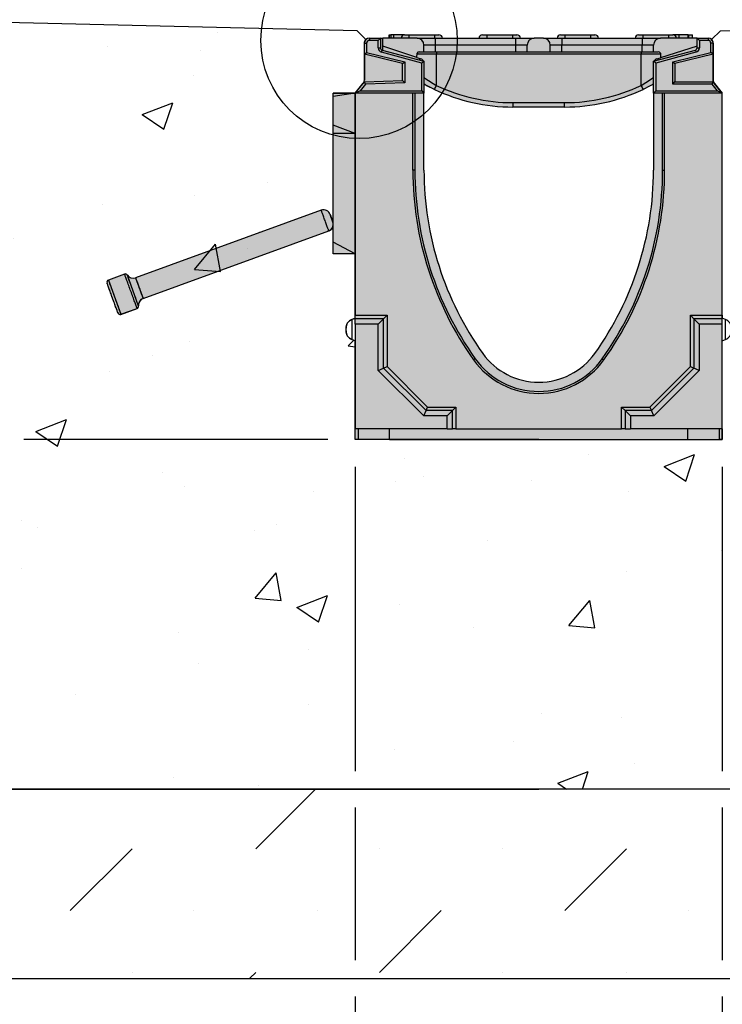
# Model space of a CAD drawing. Units: inches. Extents: x 2160.1 to 2221, y 64.9 to 109.4.
# Drawn here: x 2172.4 to 2184.5, y 80.3 to 97.2 of the extents above; entities that cross this region are included whole.
import ezdxf

# ---------------------------------------------------------------- set-up
doc = ezdxf.new("R2010")
doc.units = ezdxf.units.IN
doc.header["$LTSCALE"] = 0.25
doc.header["$MEASUREMENT"] = 0
for name, color, linetype in [('Channel', 7, 'Continuous'), ('CONCRETE', 7, 'Continuous'), ('SUB-GRADE', 7, 'Continuous'), ('Text', 7, 'Continuous')]:
    doc.layers.add(name, color=color, linetype=linetype)
doc.styles.get("Standard").update_dxf_attribs({"font": 'arial.ttf'})
doc.dimstyles.get("Standard").update_dxf_attribs({"dimtxt": 0.625, "dimasz": 0.625, "dimexe": 0.625, "dimexo": 0.625, "dimtad": 0, "dimtih": 1, "dimtoh": 1, "dimdec": 3, "dimzin": 0, "dimdsep": 46, "dimlunit": 4, "dimtxsty": 'Standard', "dimcen": 0.625, "dimadec": 0, "dimazin": 0, "dimtfac": 1, "dimtdec": 3, "dimtofl": 0, "dimtmove": 0, "dimatfit": 3, "dimfxl": 1, "dimtolj": 1, "dimtzin": 0, "dimarcsym": 0})
pattern_1 = [(50, (2029.8088, -121.8823), (5.37945, -0.47064), [0.5625, -6.1875]), (355, (2029.809, -121.8823), (-1.04064, 5.64144), [0.45, -4.95]), (100.4514, (2030.257, -121.9216), (4.33882, 5.1708), [0.47805, -5.25857]), (46.1842, (2029.809, -120.3823), (8.00431, -1.2414), [0.84375, -9.28125]), (96.6356, (2030.476, -120.486), (7.00996, 7.3059), [0.71708, -7.88785]), (351.184, (2029.809, -120.382), (7.00996, 7.3059), [0.675, -7.425]), (21, (2030.5588, -120.7573), (4.4768, -3.01964), [0.5625, -6.1875]), (326, (2030.559, -120.7573), (1.82486, 5.43863), [0.45, -4.95]), (71.4514, (2030.932, -121.009), (6.30167, 2.41898), [0.47805, -5.25857]), (37.5, (2029.8088, -121.8823), (0.091199, 2.496704), [0, -4.89, 0, -5.025, 0, -4.96875]), (7.5, (2029.8088, -121.8823), (1.973022, 2.958088), [0, -2.865, 0, -4.7775, 0, -1.89375]), (327.5, (2028.1363, -121.8823), (4.003668, -0.169162), [0, -1.875, 0, -5.85, 0, -7.7625]), (317.5, (2027.3863, -121.8823), (4.373896, 0.750787), [0, -2.4375, 0, -3.885, 0, -5.5125])]

# ---------------------------------------------------------------- blocks, each defined once
blk = doc.blocks.new('SW1356 S1K 010 Channel')
for p, q in [((-2.57, 4.783), (-2.57, 4.724)), ((-2.565, 4.783), (-2.565, 4.724)), ((-2.565, 4.783), (-2.535, 4.783)), ((-2.535, 4.783), (-2.535, 4.724)), ((-2.49, 4.783), (-2.535, 4.783)), ((-2.49, 4.783), (-2.49, 4.724)), ((-2.303, 4.783), (-2.49, 4.783)), ((-2.303, 4.783), (-2.224, 4.783)), ((-2.224, 4.783), (-1.791, 4.783)), ((-2.224, 4.724), (-2.224, 4.783)), ((-1.791, 4.783), (-1.713, 4.783)), ((-1.791, 4.783), (-1.791, 4.724)), ((-0.965, 4.783), (-0.886, 4.783)), ((-0.886, 4.783), (-0.453, 4.783)), ((-0.886, 4.724), (-0.886, 4.783)), ((-0.453, 4.783), (-0.374, 4.783)), ((-0.453, 4.783), (-0.453, 4.724)), ((0.374, 4.783), (0.453, 4.783)), ((0.453, 4.724), (0.453, 4.783)), ((0.453, 4.783), (0.886, 4.783)), ((0.886, 4.783), (0.965, 4.783)), ((0.886, 4.783), (0.886, 4.724)), ((1.713, 4.783), (1.791, 4.783)), ((1.791, 4.724), (1.791, 4.783)), ((1.791, 4.783), (2.224, 4.783)), ((2.224, 4.783), (2.224, 4.724)), ((2.224, 4.783), (2.303, 4.783)), ((2.401, 4.783), (2.303, 4.783)), ((2.401, 4.783), (2.401, 4.724)), ((2.56, 4.783), (2.401, 4.783)), ((2.56, 4.783), (2.56, 4.724)), ((2.569, 4.783), (2.566, 4.783)), ((2.569, 4.783), (2.569, 4.724)), ((2.583, 4.783), (2.638, 4.783)), ((2.638, 4.724), (2.638, 4.783)), ((-2.992, 4.447), (-2.992, 4.638)), ((-2.992, 4.638), (-2.953, 4.638)), ((-2.953, 4.638), (-2.953, 4.478)), ((-2.906, 4.724), (-2.717, 4.724)), ((-2.906, 4.724), (-2.906, 4.685)), ((-2.756, 4.685), (-2.906, 4.685)), ((-2.717, 4.724), (-2.756, 4.685)), ((-2.756, 4.558), (-2.756, 4.685)), ((-2.717, 4.724), (-2.677, 4.724)), ((-2.717, 4.724), (-2.717, 4.558)), ((-2.677, 4.717), (-2.717, 4.724)), ((-2.087, 4.724), (-2.677, 4.724)), ((-2.677, 4.586), (-2.677, 4.724)), ((-2.092, 4.391), (-2.677, 4.586)), ((-2.677, 4.517), (-2.677, 4.586)), ((-2.087, 4.724), (-1.772, 4.724)), ((-1.969, 4.488), (-1.969, 4.606)), ((-1.772, 4.606), (-1.969, 4.606)), ((-1.772, 4.606), (-1.772, 4.724)), ((-1.772, 4.724), (-0.394, 4.724)), ((-1.772, 4.488), (-1.772, 4.606)), ((-0.394, 4.606), (-1.772, 4.606)), ((-0.394, 4.606), (-0.394, 4.724)), ((-0.394, 4.724), (-0.079, 4.724)), ((-0.197, 4.606), (-0.394, 4.606)), ((-0.394, 4.488), (-0.394, 4.606)), ((-0.197, 4.488), (-0.197, 4.606)), ((0.079, 4.724), (-0.079, 4.724)), ((0.079, 4.724), (0.394, 4.724)), ((0.197, 4.488), (0.197, 4.606)), ((0.394, 4.606), (0.197, 4.606)), ((0.394, 4.724), (0.394, 4.606)), ((0.394, 4.724), (1.772, 4.724)), ((0.394, 4.488), (0.394, 4.606)), ((1.772, 4.606), (0.394, 4.606)), ((1.772, 4.724), (1.772, 4.606)), ((1.772, 4.724), (2.087, 4.724)), ((1.968, 4.606), (1.772, 4.606)), ((1.772, 4.488), (1.772, 4.606)), ((1.968, 4.488), (1.968, 4.606)), ((2.717, 4.724), (2.087, 4.724)), ((2.717, 4.587), (2.092, 4.389)), ((2.717, 4.587), (2.717, 4.724)), ((2.717, 4.724), (2.906, 4.724)), ((2.717, 4.724), (2.756, 4.685)), ((2.717, 4.558), (2.717, 4.587)), ((2.906, 4.685), (2.756, 4.685)), ((2.756, 4.685), (2.756, 4.558)), ((2.906, 4.724), (2.906, 4.685)), ((2.953, 4.478), (2.953, 4.638)), ((2.992, 4.638), (2.953, 4.638)), ((2.992, 4.638), (2.992, 4.447)), ((-2.992, 4.447), (-2.953, 4.478)), ((-2.337, 4.289), (-2.992, 4.447)), ((-2.992, 4.447), (-2.992, 4.005)), ((-2.953, 4.478), (-2.298, 4.32)), ((-2.756, 4.558), (-2.717, 4.558)), ((-2.698, 4.482), (-2.687, 4.52)), ((-2.008, 4.297), (-2.698, 4.482)), ((-2.687, 4.52), (-1.969, 4.327)), ((-2.092, 4.391), (-2.088, 4.466)), ((-1.757, 4.451), (-2.089, 4.451)), ((-2.052, 4.488), (-1.969, 4.488)), ((-1.969, 4.488), (-1.772, 4.488)), ((-1.772, 4.488), (-0.394, 4.488)), ((-1.757, 4.488), (-1.757, 4.451)), ((-1.757, 3.913), (-1.757, 4.451)), ((1.757, 4.451), (-1.757, 4.451)), ((-0.394, 4.488), (-0.197, 4.488)), ((-0.197, 4.488), (0.197, 4.488)), ((0.197, 4.488), (0.394, 4.488)), ((0.394, 4.488), (1.772, 4.488)), ((1.757, 4.488), (1.757, 4.451)), ((2.089, 4.451), (1.757, 4.451)), ((1.757, 3.913), (1.757, 4.451)), ((1.772, 4.488), (1.968, 4.488)), ((1.968, 4.327), (2.687, 4.52)), ((1.968, 4.488), (2.052, 4.488)), ((2.698, 4.482), (2.008, 4.297)), ((2.088, 4.466), (2.092, 4.389)), ((2.298, 4.32), (2.953, 4.478)), ((2.992, 4.447), (2.337, 4.289)), ((2.687, 4.52), (2.698, 4.482)), ((2.717, 4.558), (2.756, 4.558)), ((2.992, 4.447), (2.953, 4.478)), ((2.992, 4.447), (2.992, 4.005)), ((-2.337, 4.289), (-2.298, 4.32)), ((-2.337, 3.997), (-2.337, 4.289)), ((-2.298, 4.32), (-2.298, 3.959)), ((-2.092, 4.391), (-2.022, 4.368)), ((-2.043, 4.347), (-2.043, 4.375)), ((-2.008, 4.297), (-1.969, 4.327)), ((-2.008, 3.819), (-2.008, 4.297)), ((-1.969, 4.327), (-1.969, 3.78)), ((2.008, 4.297), (1.968, 4.327)), ((1.968, 3.78), (1.968, 4.327)), ((2.008, 4.297), (2.008, 3.819)), ((2.024, 4.368), (2.092, 4.389)), ((2.043, 4.374), (2.043, 4.347)), ((2.298, 4.32), (2.337, 4.289)), ((2.298, 3.935), (2.298, 4.32)), ((2.337, 4.289), (2.337, 3.974)), ((-3.148, 3.78), (-2.992, 3.974)), ((-2.973, 3.936), (-3.066, 3.819)), ((-2.992, 3.974), (-2.337, 3.997)), ((-2.973, 3.936), (-2.992, 3.974)), ((-2.298, 3.959), (-2.973, 3.936)), ((-2.337, 3.997), (-2.298, 3.959)), ((-1.955, 3.929), (-1.969, 3.929)), ((2.298, 3.935), (2.337, 3.974)), ((2.973, 3.935), (2.298, 3.935)), ((2.337, 3.974), (2.992, 3.974)), ((2.973, 3.935), (2.992, 3.974)), ((3.066, 3.819), (2.973, 3.935)), ((2.992, 3.974), (3.148, 3.78)), ((-2.159, 3.78), (-3.15, 3.78)), ((-3.15, 3.78), (-3.15, -0.031)), ((-3.066, 3.819), (-3.148, 3.78)), ((-3.066, 3.819), (-2.008, 3.819)), ((-2.159, 2.461), (-2.159, 3.78)), ((-2.149, 3.78), (-2.159, 3.78)), ((-1.969, 3.78), (-2.149, 3.78)), ((-2.126, 3.78), (-2.126, 2.461)), ((-2.008, 3.819), (-1.969, 3.78)), ((-1.969, 2.461), (-1.969, 3.78)), ((2.008, 3.819), (1.968, 3.78)), ((2.149, 3.78), (1.968, 3.78)), ((1.968, 3.78), (1.968, 2.461)), ((2.008, 3.819), (3.066, 3.819)), ((2.126, 2.461), (2.126, 3.78)), ((2.159, 3.78), (2.149, 3.78)), ((2.159, 2.461), (2.159, 3.78)), ((3.15, 3.78), (2.159, 3.78)), ((3.066, 3.819), (3.148, 3.78)), ((3.15, -0.031), (3.15, 3.78)), ((-0.444, 3.618), (0.444, 3.618)), ((-0.444, 3.618), (-0.444, 3.543)), ((0.444, 3.543), (0.444, 3.618)), ((0.444, 3.543), (-0.444, 3.543)), ((-2.126, 2.461), (-2.159, 2.461)), ((2.126, 2.461), (2.159, 2.461)), ((-3.15, -0.079), (-3.205, -0.102)), ((-3.205, -0.102), (-3.205, -0.449)), ((-3.15, -0.031), (-2.602, -0.031)), ((-3.15, -0.091), (-3.15, -0.031)), ((-2.662, -0.091), (-3.15, -0.091)), ((-3.15, -0.184), (-3.15, -0.091)), ((-2.755, -0.184), (-2.662, -0.091)), ((-2.662, -0.091), (-2.602, -0.031)), ((-2.662, -0.938), (-2.662, -0.091)), ((-2.602, -0.031), (-2.602, -0.913)), ((2.662, -0.091), (2.602, -0.031)), ((2.602, -0.031), (3.15, -0.031)), ((2.602, -0.913), (2.602, -0.031)), ((3.15, -0.091), (2.662, -0.091)), ((2.662, -0.091), (2.662, -0.938)), ((2.755, -0.184), (2.662, -0.091)), ((3.15, -0.031), (3.15, -0.091)), ((3.205, -0.102), (3.15, -0.079)), ((3.15, -0.184), (3.15, -0.091)), ((3.205, -0.276), (3.205, -0.102)), ((-3.307, -0.276), (-3.307, -0.254)), ((-3.307, -0.297), (-3.307, -0.276)), ((-2.755, -0.184), (-3.15, -0.184)), ((-3.15, -0.184), (-3.15, -1.978)), ((-2.755, -0.977), (-2.755, -0.184)), ((3.15, -0.184), (2.755, -0.184)), ((2.755, -0.184), (2.755, -0.977)), ((3.15, -1.978), (3.15, -0.184)), ((3.205, -0.449), (3.205, -0.276)), ((3.307, -0.254), (3.307, -0.297)), ((-3.205, -0.449), (-3.15, -0.472)), ((3.15, -0.472), (3.205, -0.449)), ((-1.09, -0.777), (-1.117, -0.797)), ((1.09, -0.777), (1.117, -0.797)), ((-2.755, -0.977), (-2.662, -0.938)), ((-1.973, -1.759), (-2.755, -0.977)), ((-2.662, -0.938), (-2.602, -0.913)), ((-1.934, -1.666), (-2.662, -0.938)), ((-2.602, -0.913), (-1.909, -1.606)), ((1.909, -1.606), (2.602, -0.913)), ((2.662, -0.938), (1.934, -1.666)), ((2.755, -0.977), (1.973, -1.759)), ((2.602, -0.913), (2.662, -0.938)), ((2.755, -0.977), (2.662, -0.938)), ((-1.973, -1.759), (-1.934, -1.666)), ((-1.934, -1.666), (-1.909, -1.606)), ((-1.481, -1.666), (-1.934, -1.666)), ((-1.909, -1.606), (-1.421, -1.606)), ((-1.574, -1.759), (-1.481, -1.666)), ((-1.481, -1.666), (-1.421, -1.606)), ((-1.481, -1.978), (-1.481, -1.666)), ((-1.421, -1.606), (-1.421, -1.978)), ((1.421, -1.978), (1.421, -1.606)), ((1.421, -1.606), (1.481, -1.666)), ((1.421, -1.606), (1.909, -1.606)), ((1.481, -1.666), (1.481, -1.978)), ((1.934, -1.666), (1.481, -1.666)), ((1.574, -1.759), (1.481, -1.666)), ((1.909, -1.606), (1.934, -1.666)), ((1.973, -1.759), (1.934, -1.666)), ((-1.574, -1.759), (-1.973, -1.759)), ((-1.574, -1.978), (-1.574, -1.759)), ((1.574, -1.759), (1.574, -1.978)), ((1.973, -1.759), (1.574, -1.759)), ((-1.574, -1.978), (-3.15, -1.978)), ((-3.15, -2.165), (-3.15, -1.978)), ((-3.101, -1.978), (-3.101, -2.165)), ((-2.559, -2.165), (-2.559, -1.978)), ((-1.574, -1.978), (-1.481, -1.978)), ((-1.421, -1.978), (-1.481, -1.978)), ((-1.421, -1.978), (1.421, -1.978)), ((1.481, -1.978), (1.421, -1.978)), ((1.481, -1.978), (1.574, -1.978)), ((3.15, -1.978), (1.574, -1.978)), ((2.559, -2.165), (2.559, -1.978)), ((3.101, -2.165), (3.101, -1.978)), ((3.15, -1.978), (3.15, -2.165)), ((-3.101, -2.165), (-3.15, -2.165)), ((-2.559, -2.165), (-3.101, -2.165)), ((-2.559, -2.165), (2.559, -2.165)), ((2.559, -2.165), (3.101, -2.165)), ((3.15, -2.165), (3.101, -2.165))]:
    blk.add_line(p, q)
at = {"flags": 128}
for points in [[(-1.791, 3.846), (-1.88, 3.89), (-1.969, 3.937)], [(-1.951, 3.927), (-1.963, 3.933), (-1.969, 3.934)], [(1.968, 3.937), (1.901, 3.901), (1.791, 3.846)], [(1.967, 3.933), (1.958, 3.931), (1.951, 3.927)]]:
    blk.add_lwpolyline(points, dxfattribs=at)
for centre, radius, start, end in [((-2.303, 4.724), 0.0591, 90, 180), ((-1.713, 4.724), 0.0591, 0, 90), ((-0.965, 4.724), 0.0591, 90, 180), ((-0.374, 4.724), 0.0591, 0, 90), ((0.374, 4.724), 0.0591, 90, 180), ((0.965, 4.724), 0.0591, 0, 90), ((1.713, 4.724), 0.0591, 90, 180), ((2.303, 4.724), 0.0591, 0, 90), ((-2.906, 4.638), 0.0866, 90, 180), ((-2.906, 4.638), 0.0472, 90, 180), ((-2.087, 4.606), 0.118, 0, 90), ((-0.079, 4.606), 0.118, 90, 180), ((0.079, 4.606), 0.118, 0, 90), ((2.087, 4.606), 0.118, 90, 180), ((2.906, 4.638), 0.0866, 0, 90), ((2.906, 4.638), 0.0472, 0, 90), ((-2.677, 4.558), 0.0787, 180, 255), ((-2.677, 4.558), 0.0394, 180, 255), ((-2.052, 4.449), 0.0396, 89.9226, 154.1185), ((2.052, 4.449), 0.0396, 25.8399, 90.1189), ((2.677, 4.558), 0.0394, 285, 0), ((2.677, 4.558), 0.0787, 285, 0), ((-2.041, 4.302), 0.0692, 23.783, 74.0224), ((2.043, 4.299), 0.0715, 105.6454, 154.4672), ((-3.079, 4.005), 0.0866, 321.3402, 0), ((-0.595, 5.933), 2.331, 233.8761, 240.0836), ((-0.444, 6.693), 3.15, 241.4079, 244.3779), ((-2.51, 4.249), 0.825, 330.7291, 335.9452), ((-0.444, 6.689), 3.071, 244.6829, 270), ((0.444, 6.689), 3.071, 270, 295.3171), ((0.594, 5.933), 2.331, 299.9169, 306.1234), ((2.51, 4.249), 0.825, 204.0548, 209.2709), ((3.079, 4.005), 0.0866, 180, 218.6598), ((-0.444, 6.693), 3.15, 244.3787, 244.6829), ((-0.444, 6.693), 3.15, 244.6829, 270), ((0.444, 6.693), 3.15, 270, 295.3171), ((0.444, 6.693), 3.15, 295.3171, 295.6221), ((3.451, 2.461), 5.611, 180, 215.4893), ((3.451, 2.461), 5.577, 180, 215.4893), ((3.451, 2.461), 5.42, 180, 215.4893), ((-3.451, 2.461), 5.42, 324.5107, 0), ((-3.451, 2.461), 5.577, 324.5107, 0), ((-3.451, 2.461), 5.611, 324.5107, 0), ((-3.142, -0.254), 0.165, 112.5, 180), ((3.142, -0.254), 0.165, 0, 67.5), ((-3.142, -0.297), 0.165, 180, 247.5), ((3.142, -0.297), 0.165, 292.5, 0), ((0, 0), 1.372, 215.4893, 324.5107), ((0, 0), 1.339, 215.4893, 324.5107), ((0, 0), 1.181, 215.4893, 324.5107)]:
    blk.add_arc(centre, radius, start, end)
blk = doc.blocks.new('*D4')
at = {"layer": 'Defpoints', "color": 0, "transparency": 16777216}
for p in [(2178.184, 90.027), (2172.184, 84.027), (2172.184, 79.261)]:
    blk.add_point(p, dxfattribs=at)
at = {"layer": 'Text', "color": 0, "lineweight": -2, "transparency": 16777216}
for p, q in [((2178.184, 89.558), (2178.184, 84.339)), ((2178.184, 83.714), (2178.184, 81.093)), ((2172.184, 83.558), (2172.184, 81.093)), ((2172.184, 80.468), (2172.184, 78.792)), ((2178.184, 80.468), (2178.184, 78.792)), ((2171.715, 79.261), (2171.247, 79.261)), ((2178.653, 79.261), (2179.122, 79.261))]:
    blk.add_line(p, q, dxfattribs=at)
at = {"layer": 'Text', "color": 0, "transparency": 16777216}
for points in [[(2171.715, 79.339), (2171.715, 79.182), (2172.184, 79.261)], [(2178.653, 79.339), (2178.653, 79.182), (2178.184, 79.261)]]:
    blk.add_solid(points, dxfattribs=at)
at = {"layer": 'Text', "color": 0, "transparency": 16777216, "insert": (2175.184, 79.261), "char_height": 0.46875, "attachment_point": 5}
blk.add_mtext('\\A1;8" [200mm]', dxfattribs=at)
blk = doc.blocks.new('*D5')
at = {"layer": 'Defpoints', "color": 0, "transparency": 16777216}
for p in [(2178.184, 90.027), (2164.295, 84.027), (2172.184, 84.027)]:
    blk.add_point(p, dxfattribs=at)
at = {"layer": 'Text', "color": 0, "lineweight": -2, "transparency": 16777216}
for p, q in [((2165.872, 90.027), (2163.826, 90.027)), ((2171.872, 90.027), (2166.497, 90.027)), ((2177.715, 90.027), (2172.497, 90.027)), ((2164.295, 89.558), (2164.295, 87.796)), ((2164.295, 84.495), (2164.295, 86.257)), ((2165.872, 84.027), (2163.826, 84.027)), ((2171.715, 84.027), (2166.497, 84.027))]:
    blk.add_line(p, q, dxfattribs=at)
at = {"layer": 'Text', "color": 0, "transparency": 16777216}
for points in [[(2164.217, 89.558), (2164.373, 89.558), (2164.295, 90.027)], [(2164.217, 84.495), (2164.373, 84.495), (2164.295, 84.027)]]:
    blk.add_solid(points, dxfattribs=at)
at = {"layer": 'Text', "color": 0, "transparency": 16777216, "insert": (2164.295, 87.027), "char_height": 0.46875, "attachment_point": 5}
blk.add_mtext('\\A1;8" [200mm]', dxfattribs=at)
blk = doc.blocks.new('*D6')
at = {"layer": 'Defpoints', "color": 0, "transparency": 16777216}
for p in [(2184.483, 90.027), (2190.483, 84.027), (2190.483, 79.064)]:
    blk.add_point(p, dxfattribs=at)
at = {"layer": 'Text', "color": 0, "lineweight": -2, "transparency": 16777216}
for p, q in [((2184.483, 89.558), (2184.483, 84.339)), ((2184.483, 83.714), (2184.483, 81.093)), ((2190.483, 83.558), (2190.483, 81.093)), ((2184.483, 80.468), (2184.483, 78.595)), ((2190.483, 80.468), (2190.483, 78.595)), ((2184.014, 79.064), (2183.546, 79.064)), ((2190.952, 79.064), (2191.421, 79.064))]:
    blk.add_line(p, q, dxfattribs=at)
at = {"layer": 'Text', "color": 0, "transparency": 16777216}
for points in [[(2184.014, 79.142), (2184.014, 78.986), (2184.483, 79.064)], [(2190.952, 79.142), (2190.952, 78.986), (2190.483, 79.064)]]:
    blk.add_solid(points, dxfattribs=at)
at = {"layer": 'Text', "color": 0, "transparency": 16777216, "insert": (2187.483, 79.064), "char_height": 0.46875, "attachment_point": 5}
blk.add_mtext('\\A1;8" [200mm]', dxfattribs=at)

msp = doc.modelspace()

# ---------------------------------------------------------------- hatches: boundary and pattern name
h = msp.add_hatch(color=252)
h.dxf.hatch_style = 1
h.paths.add_polyline_path([(2184.3258, 96.8297, 0.4142136), (2184.2391, 96.9163), (2183.9714, 96.9163), (2183.9714, 96.9754), (2183.0462, 96.9754, 0.4142136), (2182.9872, 96.9163), (2182.3573, 96.9163, 0.4142136), (2182.2982, 96.9754), (2181.7077, 96.9754, 0.4142136), (2181.6486, 96.9163), (2181.0187, 96.9163, 0.4142136), (2180.9596, 96.9754), (2180.3691, 96.9754, 0.4142136), (2180.31, 96.9163), (2179.6801, 96.9163, 0.4142136), (2179.621, 96.9754), (2178.7636, 96.9754), (2178.7636, 96.9163), (2178.4281, 96.9163, 0.4142136), (2178.3415, 96.8297), (2178.3415, 96.1967, -0.1703036), (2178.3225, 96.1426), (2178.1856, 95.9714), (2179.3651, 95.9714), (2179.3651, 96.1289), (2179.4532, 96.082), (2179.5431, 96.0377, 0.1109183), (2180.8899, 95.7352), (2181.7773, 95.7352, 0.1109183), (2183.1242, 96.0377), (2183.2346, 96.0926), (2183.3021, 96.1289), (2183.3021, 95.9714), (2184.4817, 95.9714), (2184.3447, 96.1426, -0.1703036), (2184.3258, 96.1967)])
h = msp.add_hatch(color=256)
h.dxf.hatch_style = 1
h.paths.add_polyline_path([(2178.184, 95.2825), (2177.809, 95.2825), (2177.809, 93.4124), (2178.184, 93.2156)])
h.paths.add_polyline_path([(2177.809, 93.4124), (2177.809, 93.2156), (2178.184, 93.2156)], flags=17)
h.paths.add_polyline_path([(2177.809, 95.4216), (2177.809, 95.2825), (2178.184, 95.2825)], flags=17)
h.paths.add_polyline_path([(2178.184, 95.4499, -0.0606724), (2177.809, 95.6094), (2177.809, 95.4216), (2178.184, 95.2825)])
h.paths.add_polyline_path([(2178.184, 95.9714), (2177.809, 95.9138), (2177.809, 95.6094, 0.0606724), (2178.184, 95.4499)])
h.paths.add_polyline_path([(2178.184, 95.9714), (2177.809, 95.9714), (2177.809, 95.9138)], flags=17)
h = msp.add_hatch(color=253)
h.dxf.hatch_style = 1
h.paths.add_polyline_path([(2184.4832, 95.9714), (2183.3021, 95.9714), (2183.3021, 94.6525, -0.1561012), (2182.2953, 91.5062, -0.5151515), (2180.372, 91.5062, -0.1561012), (2179.3651, 94.6525), (2179.3651, 95.9714), (2178.184, 95.9714), (2178.184, 90.0266), (2184.4832, 90.0266)])
h = msp.add_hatch(color=256)
h.dxf.hatch_style = 1
h.paths.add_polyline_path([(2177.7313, 93.6098), (2177.7305, 93.6122), (2177.729, 93.6163), (2177.7268, 93.6224), (2177.7239, 93.6304), (2177.7203, 93.6402), (2177.7161, 93.6517), (2177.7113, 93.6649), (2177.706, 93.6794), (2177.7003, 93.6952), (2177.6941, 93.7121), (2177.6877, 93.7298), (2177.681, 93.7482), (2177.6741, 93.767), (2177.6672, 93.786), (2177.6603, 93.8051), (2177.6534, 93.8239), (2177.6467, 93.8423), (2177.6403, 93.86), (2177.6341, 93.8769), (2177.6284, 93.8927), (2177.6231, 93.9072), (2177.6183, 93.9203), (2177.6141, 93.9319), (2177.6105, 93.9417), (2177.6076, 93.9497), (2177.6054, 93.9558), (2177.6031, 93.9622), (2174.4155, 92.802), (2174.5437, 92.4497)], flags=17)
h.paths.add_polyline_path([(2174.5437, 92.4497), (2174.5436, 92.4499), (2174.5429, 92.452), (2174.4155, 92.802), (2177.6031, 93.9622), (2177.6031, 93.9622, -0.1989121), (2177.6934, 93.9583, -0.1989124), (2177.7545, 93.8916), (2177.8019, 93.7612, -0.198912), (2177.798, 93.6709, -0.1989127), (2177.7313, 93.6098)])
h.paths.add_polyline_path([(2174.4155, 92.802, -0.3545938), (2174.2748, 92.8506), (2174.276, 92.8474), (2174.2776, 92.8428), (2174.2801, 92.8362), (2174.2832, 92.8276), (2174.287, 92.8171), (2174.2915, 92.8048), (2174.2966, 92.7908), (2174.3022, 92.7753), (2174.3084, 92.7582), (2174.3152, 92.7398), (2174.3223, 92.7201), (2174.3298, 92.6995), (2174.3377, 92.6779), (2174.3458, 92.6557), (2174.3541, 92.6329), (2174.3625, 92.6097), (2174.371, 92.5863), (2174.3795, 92.563), (2174.3879, 92.5398), (2174.3962, 92.517), (2174.4043, 92.4947), (2174.4122, 92.4732), (2174.4197, 92.4525), (2174.4269, 92.4329), (2174.4336, 92.4145), (2174.4398, 92.3974), (2174.4454, 92.3818), (2174.4505, 92.3678), (2174.455, 92.3555), (2174.4588, 92.345), (2174.4619, 92.3365), (2174.4644, 92.3298), (2174.466, 92.3252), (2174.4672, 92.322, -0.3545922), (2174.5437, 92.4497), (2174.5436, 92.4499), (2174.5429, 92.452)])
h.paths.add_polyline_path([(2174.0654, 92.4472), (2174.0564, 92.4718), (2174.0475, 92.4964), (2174.0386, 92.5208), (2174.0298, 92.5448), (2174.0213, 92.5684), (2174.0129, 92.5913), (2174.0049, 92.6133), (2173.9973, 92.6343), (2173.99, 92.6542), (2173.9832, 92.6728), (2173.977, 92.69), (2173.9713, 92.7057), (2173.9662, 92.7198), (2173.9617, 92.7321), (2173.9579, 92.7425), (2173.9548, 92.7511), (2173.9524, 92.7577), (2173.9507, 92.7623), (2173.9495, 92.7655, 0.4142399), (2173.926, 92.715), (2173.9268, 92.7127), (2173.9283, 92.7086), (2173.9306, 92.7024), (2173.9335, 92.6944), (2173.9372, 92.6844), (2173.9415, 92.6726), (2173.9464, 92.659), (2173.9519, 92.6439), (2173.958, 92.6272), (2173.9645, 92.6092), (2173.9715, 92.59), (2173.9789, 92.5697), (2173.9866, 92.5485), (2173.9946, 92.5266), (2174.0027, 92.5042), (2174.011, 92.4814), (2174.0194, 92.4584), (2174.0278, 92.4353), (2174.0361, 92.4125), (2174.0443, 92.3901), (2174.0522, 92.3682), (2174.0599, 92.347), (2174.0673, 92.3267), (2174.0743, 92.3075), (2174.0809, 92.2895), (2174.0869, 92.2728), (2174.0924, 92.2577), (2174.0974, 92.2442), (2174.1017, 92.2323), (2174.1053, 92.2223), (2174.1083, 92.2143), (2174.1105, 92.2081), (2174.112, 92.204), (2174.1127, 92.202), (2174.1129, 92.2016, 0.4136937), (2174.1633, 92.1782), (2174.1631, 92.1787), (2174.1621, 92.1813), (2174.1605, 92.1859), (2174.1581, 92.1925), (2174.1549, 92.2011), (2174.1511, 92.2116), (2174.1467, 92.2239), (2174.1415, 92.2379), (2174.1358, 92.2536), (2174.1296, 92.2708), (2174.1228, 92.2894), (2174.1156, 92.3093), (2174.1079, 92.3303), (2174.0999, 92.3524), (2174.0916, 92.3752), (2174.083, 92.3988), (2174.0742, 92.4228)])
h = msp.add_hatch(color=256)
h.dxf.hatch_style = 1
h.paths.add_polyline_path([(2177.7313, 93.6098), (2177.7312, 93.6101), (2177.729, 93.6163), (2177.7268, 93.6224), (2177.7239, 93.6304), (2177.7203, 93.6402), (2177.7161, 93.6517), (2177.7113, 93.6649), (2177.706, 93.6794), (2177.7003, 93.6952), (2177.6941, 93.7121), (2177.6877, 93.7298), (2177.681, 93.7482), (2177.6741, 93.767), (2177.6672, 93.786), (2177.6603, 93.8051), (2177.6534, 93.8239), (2177.6467, 93.8423), (2177.6403, 93.86), (2177.6341, 93.8769), (2177.6284, 93.8927), (2177.6231, 93.9072), (2177.6183, 93.9203), (2177.6141, 93.9319), (2177.6105, 93.9417), (2177.6076, 93.9497), (2177.6054, 93.9558), (2177.6031, 93.9622), (2174.4155, 92.802), (2174.5437, 92.4497)])
h = msp.add_hatch(color=256)
h.dxf.hatch_style = 1
h.paths.add_polyline_path([(2174.317, 92.6221), (2174.3082, 92.6462), (2174.2997, 92.6697), (2174.2913, 92.6926), (2174.2833, 92.7146), (2174.2757, 92.7356), (2174.2684, 92.7555), (2174.2616, 92.7742), (2174.2554, 92.7914), (2174.2497, 92.807), (2174.2446, 92.8211), (2174.2401, 92.8334), (2174.2363, 92.8439), (2174.2332, 92.8524), (2174.2279, 92.8668), (2173.9495, 92.7655), (2173.9497, 92.7649), (2173.9507, 92.7623), (2173.9524, 92.7577), (2173.9548, 92.7511), (2173.9579, 92.7425), (2173.9617, 92.7321), (2173.9662, 92.7198), (2173.9713, 92.7057), (2173.977, 92.69), (2173.9832, 92.6728), (2173.99, 92.6542), (2173.9973, 92.6343), (2174.0049, 92.6133), (2174.0129, 92.5913), (2174.0213, 92.5684), (2174.0298, 92.5448), (2174.0386, 92.5208), (2174.0475, 92.4964), (2174.0564, 92.4718), (2174.0654, 92.4472), (2174.0742, 92.4228), (2174.083, 92.3988), (2174.0916, 92.3752), (2174.0999, 92.3524), (2174.1079, 92.3303), (2174.1156, 92.3093), (2174.1228, 92.2894), (2174.1296, 92.2708), (2174.1358, 92.2536), (2174.1415, 92.2379), (2174.1467, 92.2239), (2174.1511, 92.2116), (2174.1549, 92.2011), (2174.1581, 92.1925), (2174.1605, 92.1859), (2174.1633, 92.1782), (2174.4417, 92.2795), (2174.4415, 92.2801), (2174.4405, 92.2826), (2174.4389, 92.2872), (2174.4365, 92.2939), (2174.4333, 92.3024), (2174.4295, 92.3129), (2174.425, 92.3252), (2174.4199, 92.3392), (2174.4142, 92.3549), (2174.408, 92.3721), (2174.4012, 92.3907), (2174.3939, 92.4106), (2174.3863, 92.4317), (2174.3783, 92.4537), (2174.37, 92.4766), (2174.3614, 92.5001), (2174.3526, 92.5242), (2174.3437, 92.5486), (2174.3348, 92.5731), (2174.3259, 92.5977)])
h.paths.add_polyline_path([(2174.3259, 92.5977), (2174.3348, 92.5731), (2174.3437, 92.5486), (2174.3526, 92.5242), (2174.3614, 92.5001), (2174.37, 92.4766), (2174.3783, 92.4537), (2174.3863, 92.4317), (2174.3939, 92.4106), (2174.4012, 92.3907), (2174.408, 92.3721), (2174.4142, 92.3549), (2174.4199, 92.3392), (2174.425, 92.3252), (2174.4295, 92.3129), (2174.4333, 92.3024), (2174.4365, 92.2939), (2174.4417, 92.2795), (2174.4417, 92.2795, 0.3545903), (2174.4672, 92.322), (2174.4644, 92.3298), (2174.4619, 92.3365), (2174.4588, 92.345), (2174.455, 92.3555), (2174.4505, 92.3678), (2174.4454, 92.3818), (2174.4398, 92.3974), (2174.4336, 92.4145), (2174.4269, 92.4329), (2174.4197, 92.4525), (2174.4122, 92.4732), (2174.4043, 92.4947), (2174.3962, 92.517), (2174.3879, 92.5398), (2174.3795, 92.563), (2174.371, 92.5863), (2174.3625, 92.6097), (2174.3541, 92.6329), (2174.3458, 92.6557), (2174.3377, 92.6779), (2174.3298, 92.6995), (2174.3223, 92.7201), (2174.3152, 92.7398), (2174.3084, 92.7582), (2174.3022, 92.7753), (2174.2966, 92.7908), (2174.2915, 92.8048), (2174.287, 92.8171), (2174.2832, 92.8276), (2174.2801, 92.8362), (2174.2776, 92.8428), (2174.2748, 92.8506, 0.3545981), (2174.2279, 92.8668), (2174.2307, 92.859), (2174.2332, 92.8524), (2174.2363, 92.8439), (2174.2401, 92.8334), (2174.2446, 92.8211), (2174.2497, 92.807), (2174.2554, 92.7914), (2174.2616, 92.7742), (2174.2684, 92.7555), (2174.2757, 92.7356), (2174.2833, 92.7146), (2174.2913, 92.6926), (2174.2997, 92.6697), (2174.3082, 92.6462), (2174.317, 92.6221)])
at = {"layer": 'CONCRETE'}
h = msp.add_hatch(dxfattribs=at)
h.set_pattern_fill('AR-CONC', color=256, scale=0.75)
h.set_pattern_definition(pattern_1)
edge = h.paths.add_edge_path()
edge.add_line((2181.3336, 90.0266), (2181.3336, 84.0266))
edge.add_line((2181.3336, 84.0266), (2172.184, 84.0266))
edge.add_line((2172.184, 84.0266), (2172.184, 97.1856))
edge.add_line((2172.184, 97.1856), (2178.2165, 97.0413))
edge.add_line((2178.2165, 97.0413), (2178.3669, 96.8909))
edge.add_arc((2178.4281, 96.8297), 0.0866, 495, 540)
edge.add_line((2178.3415, 96.8297), (2178.3415, 96.1967))
edge.add_arc((2178.2549, 96.1967), 0.0866, 321.34019, 360, ccw=False)
edge.add_line((2178.3225, 96.1426), (2178.1856, 95.9714))
edge.add_line((2178.1856, 95.9714), (2178.184, 95.9714))
edge.add_line((2178.184, 95.9714), (2178.184, 92.1132))
edge.add_line((2178.184, 92.1132), (2178.1286, 92.0902))
edge.add_arc((2178.1919, 91.9375), 0.1654, 472.5, 540)
edge.add_line((2178.0266, 91.9375), (2178.0266, 91.8952))
edge.add_arc((2178.1919, 91.8952), 0.1654, 540, 607.5)
edge.add_line((2178.1286, 91.7424), (2178.184, 91.7195))
edge.add_line((2178.184, 91.7195), (2178.184, 90.0266))
edge.add_line((2178.184, 90.0266), (2181.3336, 90.0266))
h = msp.add_hatch(dxfattribs=at)
h.set_pattern_fill('AR-CONC', color=256, scale=0.75)
h.set_pattern_definition(pattern_1)
edge = h.paths.add_edge_path()
edge.add_line((2181.3336, 90.0266), (2181.3336, 84.0266))
edge.add_line((2181.3336, 84.0266), (2190.4832, 84.0266))
edge.add_line((2190.4832, 84.0266), (2190.4832, 97.1856))
edge.add_line((2190.4832, 97.1856), (2184.4508, 97.0413))
edge.add_line((2184.4508, 97.0413), (2184.3004, 96.8909))
edge.add_arc((2184.2391, 96.8297), 0.0866, 0, 45, ccw=False)
edge.add_line((2184.3258, 96.8297), (2184.3258, 96.1967))
edge.add_arc((2184.4124, 96.1967), 0.0866, 180, 218.65981)
edge.add_line((2184.3447, 96.1426), (2184.4817, 95.9714))
edge.add_line((2184.4817, 95.9714), (2184.4832, 95.9714))
edge.add_line((2184.4832, 95.9714), (2184.4832, 92.1132))
edge.add_line((2184.4832, 92.1132), (2184.5386, 92.0902))
edge.add_arc((2184.4754, 91.9375), 0.1654, 0, 67.5, ccw=False)
edge.add_line((2184.6407, 91.9375), (2184.6407, 91.8952))
edge.add_arc((2184.4754, 91.8952), 0.1654, -67.5, 0, ccw=False)
edge.add_line((2184.5386, 91.7424), (2184.4832, 91.7195))
edge.add_line((2184.4832, 91.7195), (2184.4832, 90.0266))
edge.add_line((2184.4832, 90.0266), (2181.3336, 90.0266))
at = {"layer": 'SUB-GRADE'}
h = msp.add_hatch(dxfattribs=at)
h.set_pattern_fill('MUDST', color=256, scale=6, angle=45, style=0)
h.set_pattern_definition([(45, (-938.6839, -1549.3534), (1.0606602, 3.1819805), [1.5, -1.5, 0, -1.5, 0, -1.5])])
h.paths.add_polyline_path([(2190.4831, 84.0336), (2172.184, 84.0266), (2172.184, 90.6824), (2166.1843, 90.8259), (2166.184, 80.7808), (2196.4832, 80.7878), (2196.4832, 90.8285), (2190.4832, 90.6849)])

# ---------------------------------------------------------------- linework, layer by layer
at = {"color": 7, "linetype": 'Continuous'}
for p, q in [((2178.184, 95.9714), (2177.809, 95.9714)), ((2178.184, 95.9714), (2177.809, 95.9138)), ((2177.809, 95.9138), (2177.809, 95.9714)), ((2177.809, 95.4216), (2177.809, 95.9138)), ((2177.8051, 95.2628), (2177.8051, 95.499)), ((2178.184, 95.2825), (2177.809, 95.4216)), ((2177.809, 95.2825), (2177.809, 95.4216)), ((2177.8051, 95.2628), (2177.809, 95.2574)), ((2177.8051, 95.2613), (2177.8051, 95.2628)), ((2177.8051, 95.2613), (2177.809, 95.2574)), ((2178.184, 95.2825), (2177.809, 95.2825)), ((2177.809, 93.4124), (2177.809, 95.2825)), ((2177.6031, 93.9622), (2174.4155, 92.802)), ((2174.5437, 92.4497), (2177.7313, 93.6098)), ((2174.5437, 92.4481), (2177.7313, 93.6083)), ((2178.184, 93.2156), (2177.809, 93.4124)), ((2177.809, 93.2156), (2177.809, 93.4124)), ((2178.184, 93.2156), (2177.809, 93.2156)), ((2178.184, 93.2156), (2177.809, 93.214)), ((2177.809, 93.214), (2177.809, 93.2156)), ((2174.2279, 92.8668), (2173.9495, 92.7655)), ((2174.1633, 92.1782), (2174.4417, 92.2795)), ((2174.1633, 92.1766), (2174.4417, 92.278))]:
    msp.add_line(p, q, dxfattribs=at)
msp.add_lwpolyline([(2177.809, 95.9714), (2178.184, 95.9714), (2178.184, 93.2156), (2177.809, 93.2156)], close=True)
for points in [[(2174.4155, 92.802), (2174.5437, 92.4497), (2177.7313, 93.6098, 0.1989127), (2177.798, 93.6709, 0.1989117), (2177.8019, 93.7612), (2177.7545, 93.8916, 0.1989124), (2177.6934, 93.9583, 0.1989124), (2177.6031, 93.9622), (2174.4155, 92.802)], [(2173.9495, 92.7655), (2174.1638, 92.1768), (2174.4417, 92.278, 0.1563765), (2174.4607, 92.2927, 0.156381), (2174.4676, 92.3157), (2174.2748, 92.8506, 0.2830449), (2174.2542, 92.867, 0.0650253), (2174.2279, 92.8668)]]:
    msp.add_lwpolyline(points, format="xyb", close=True)
at = {"color": 8, "linetype": 'Continuous', "flags": 128}
for points in [[(2177.7313, 93.6098), (2177.7312, 93.6101), (2177.7305, 93.6122), (2177.729, 93.6163), (2177.7268, 93.6224), (2177.7239, 93.6304), (2177.7203, 93.6402), (2177.7161, 93.6517), (2177.7113, 93.6649), (2177.706, 93.6794), (2177.7003, 93.6952), (2177.6941, 93.7121), (2177.6877, 93.7298), (2177.681, 93.7482), (2177.6741, 93.767), (2177.6672, 93.786), (2177.6603, 93.8051), (2177.6534, 93.8239), (2177.6467, 93.8423), (2177.6403, 93.86), (2177.6341, 93.8769), (2177.6284, 93.8927), (2177.6231, 93.9072), (2177.6183, 93.9203), (2177.6141, 93.9319), (2177.6105, 93.9417), (2177.6076, 93.9497), (2177.6054, 93.9558), (2177.6039, 93.9599), (2177.6032, 93.962), (2177.6031, 93.9622)], [(2177.7313, 93.6083), (2177.7312, 93.6086), (2177.7313, 93.6098)], [(2174.3348, 92.5731), (2174.3259, 92.5977), (2174.317, 92.6221), (2174.3082, 92.6462), (2174.2997, 92.6697), (2174.2913, 92.6926), (2174.2833, 92.7146), (2174.2757, 92.7356), (2174.2684, 92.7555), (2174.2616, 92.7742), (2174.2554, 92.7914), (2174.2497, 92.807), (2174.2446, 92.8211), (2174.2401, 92.8334), (2174.2363, 92.8439), (2174.2332, 92.8524), (2174.2307, 92.859), (2174.2291, 92.8636), (2174.2281, 92.8662), (2174.2279, 92.8668)], [(2174.371, 92.5863), (2174.3625, 92.6097), (2174.3541, 92.6329), (2174.3458, 92.6557), (2174.3377, 92.6779), (2174.3298, 92.6995), (2174.3223, 92.7201), (2174.3152, 92.7398), (2174.3084, 92.7582), (2174.3022, 92.7753), (2174.2966, 92.7908), (2174.2915, 92.8048), (2174.287, 92.8171), (2174.2832, 92.8276), (2174.2801, 92.8362), (2174.2776, 92.8428), (2174.276, 92.8474), (2174.275, 92.85), (2174.2748, 92.8506)], [(2174.4155, 92.802), (2174.4156, 92.8018), (2174.4163, 92.7997), (2174.4178, 92.7956), (2174.42, 92.7895), (2174.4229, 92.7815), (2174.4265, 92.7717), (2174.4307, 92.7601), (2174.4355, 92.747), (2174.4408, 92.7325), (2174.4465, 92.7167), (2174.4527, 92.6998), (2174.4591, 92.6821), (2174.4658, 92.6637), (2174.4727, 92.6449), (2174.4796, 92.6258), (2174.4865, 92.6068), (2174.4934, 92.588), (2174.5001, 92.5696), (2174.5065, 92.5519), (2174.5127, 92.535), (2174.5184, 92.5192), (2174.5237, 92.5047), (2174.5285, 92.4916), (2174.5327, 92.48), (2174.5363, 92.4702), (2174.5392, 92.4622), (2174.5414, 92.4561), (2174.5429, 92.452), (2174.5436, 92.4499), (2174.5437, 92.4497)], [(2173.9495, 92.7655), (2173.9497, 92.7649), (2173.9507, 92.7623), (2173.9524, 92.7577), (2173.9548, 92.7511), (2173.9579, 92.7425), (2173.9617, 92.7321), (2173.9662, 92.7198), (2173.9713, 92.7057), (2173.977, 92.69), (2173.9832, 92.6728), (2173.99, 92.6542), (2173.9973, 92.6343), (2174.0049, 92.6133), (2174.0129, 92.5913), (2174.0213, 92.5684), (2174.0298, 92.5448), (2174.0386, 92.5208), (2174.0475, 92.4964), (2174.0564, 92.4718)], [(2174.0564, 92.4718), (2174.0654, 92.4472), (2174.0742, 92.4228), (2174.083, 92.3988), (2174.0916, 92.3752), (2174.0999, 92.3524), (2174.1079, 92.3303), (2174.1156, 92.3093), (2174.1228, 92.2894), (2174.1296, 92.2708), (2174.1358, 92.2536), (2174.1415, 92.2379), (2174.1467, 92.2239), (2174.1511, 92.2116), (2174.1549, 92.2011), (2174.1581, 92.1925), (2174.1605, 92.1859), (2174.1621, 92.1813), (2174.1631, 92.1787), (2174.1633, 92.1782)], [(2174.4417, 92.2795), (2174.4415, 92.2801), (2174.4405, 92.2826), (2174.4389, 92.2872), (2174.4365, 92.2939), (2174.4333, 92.3024), (2174.4295, 92.3129), (2174.425, 92.3252), (2174.4199, 92.3392), (2174.4142, 92.3549), (2174.408, 92.3721), (2174.4012, 92.3907), (2174.3939, 92.4106), (2174.3863, 92.4317), (2174.3783, 92.4537), (2174.37, 92.4766), (2174.3614, 92.5001), (2174.3526, 92.5242), (2174.3437, 92.5486), (2174.3348, 92.5731)], [(2174.4672, 92.322), (2174.467, 92.3226), (2174.466, 92.3252), (2174.4644, 92.3298), (2174.4619, 92.3365), (2174.4588, 92.345), (2174.455, 92.3555), (2174.4505, 92.3678), (2174.4454, 92.3818), (2174.4398, 92.3974), (2174.4336, 92.4145), (2174.4269, 92.4329), (2174.4197, 92.4525), (2174.4122, 92.4732), (2174.4043, 92.4947), (2174.3962, 92.517), (2174.3879, 92.5398), (2174.3795, 92.563), (2174.371, 92.5863)], [(2174.5437, 92.4497), (2174.5436, 92.4484), (2174.5437, 92.4481)], [(2174.4417, 92.278), (2174.4415, 92.2786), (2174.4417, 92.2795)], [(2174.1633, 92.1782), (2174.1631, 92.1772), (2174.1633, 92.1766)]]:
    msp.add_lwpolyline(points, dxfattribs=at)
at = {"color": 7, "linetype": 'Continuous', "flags": 128}
for points in [[(2177.7545, 93.8916), (2177.7545, 93.8916), (2177.755, 93.89), (2177.7564, 93.8864), (2177.7584, 93.8809), (2177.761, 93.8736), (2177.7642, 93.8648), (2177.7679, 93.8547), (2177.7719, 93.8438), (2177.7761, 93.8323), (2177.7803, 93.8206), (2177.7845, 93.8091), (2177.7885, 93.7981), (2177.7921, 93.7881), (2177.7953, 93.7793), (2177.798, 93.772), (2177.8, 93.7665), (2177.8013, 93.7629), (2177.8019, 93.7613), (2177.8019, 93.7612)], [(2173.926, 92.715), (2173.9241, 92.721), (2173.926, 92.7135)], [(2174.0194, 92.4584), (2174.011, 92.4814), (2174.0027, 92.5042), (2173.9946, 92.5266), (2173.9866, 92.5485), (2173.9789, 92.5697), (2173.9715, 92.59), (2173.9645, 92.6092), (2173.958, 92.6272), (2173.9519, 92.6439), (2173.9464, 92.659), (2173.9415, 92.6726), (2173.9372, 92.6844), (2173.9335, 92.6944), (2173.9306, 92.7024), (2173.9283, 92.7086), (2173.9268, 92.7127), (2173.9261, 92.7148), (2173.926, 92.715)], [(2174.0194, 92.4568), (2174.011, 92.4798), (2174.0027, 92.5027), (2173.9946, 92.5251), (2173.9866, 92.547), (2173.9789, 92.5682), (2173.9715, 92.5885), (2173.9645, 92.6077), (2173.958, 92.6257), (2173.9519, 92.6423), (2173.9464, 92.6575), (2173.9415, 92.671), (2173.9372, 92.6828), (2173.9335, 92.6928), (2173.9306, 92.7009), (2173.9283, 92.7071), (2173.9268, 92.7112), (2173.9261, 92.7132), (2173.926, 92.7135)], [(2174.1128, 92.2017), (2174.1127, 92.202), (2174.112, 92.204), (2174.1105, 92.2081), (2174.1083, 92.2143), (2174.1053, 92.2223), (2174.1017, 92.2323), (2174.0974, 92.2442), (2174.0924, 92.2577), (2174.0869, 92.2728), (2174.0809, 92.2895), (2174.0743, 92.3075), (2174.0673, 92.3267), (2174.0599, 92.347), (2174.0522, 92.3682), (2174.0443, 92.3901), (2174.0361, 92.4125), (2174.0278, 92.4353), (2174.0194, 92.4584)], [(2174.1128, 92.2002), (2174.1127, 92.2004), (2174.112, 92.2025), (2174.1105, 92.2066), (2174.1083, 92.2127), (2174.1053, 92.2208), (2174.1017, 92.2308), (2174.0974, 92.2426), (2174.0924, 92.2562), (2174.0869, 92.2713), (2174.0809, 92.288), (2174.0743, 92.306), (2174.0673, 92.3252), (2174.0599, 92.3455), (2174.0522, 92.3667), (2174.0443, 92.3886), (2174.0361, 92.411), (2174.0278, 92.4338), (2174.0194, 92.4568)]]:
    msp.add_lwpolyline(points, dxfattribs=at)
at = {"color": 7, "linetype": 'Continuous'}
for centre, radius, start, end in [((2177.6435, 93.8512), 0.1181, 20, 110), ((2177.6909, 93.7208), 0.1181, 290, 20), ((2177.6909, 93.7193), 0.1181, 290.00003, 0.00002), ((2174.2414, 92.8298), 0.0394, 31.90268, 110), ((2174.3751, 92.913), 0.1181, 211.90268, 290), ((2173.963, 92.7285), 0.0394, 109.99982, 199.99989), ((2174.5841, 92.3387), 0.1181, 110.00006, 188.09735), ((2174.5841, 92.3372), 0.1181, 110.00007, 179.63247), ((2174.4282, 92.3165), 0.0394, 289.99968, 8.09737), ((2174.4282, 92.315), 0.0394, 289.99969, 1.10277), ((2174.1498, 92.2152), 0.0394, 200, 290), ((2174.1498, 92.2136), 0.0394, 200, 290)]:
    msp.add_arc(centre, radius, start, end, dxfattribs=at)
at = {"layer": 'CONCRETE'}
for points in [[(2178.3669, 96.8909), (2178.2165, 97.0413), (2172.184, 97.1856), (2172.184, 84.0266), (2181.3336, 84.0266)], [(2184.3004, 96.8909), (2184.4508, 97.0413), (2190.4832, 97.1856), (2190.4832, 84.0266), (2181.3336, 84.0266)]]:
    msp.add_lwpolyline(points, dxfattribs=at)
for points in [[(2181.3336, 90.0266), (2178.7746, 90.0266), (2178.2328, 90.0266), (2178.184, 90.0266), (2178.184, 90.214), (2178.184, 91.7195), (2178.1286, 91.7424, -0.3033467), (2178.0266, 91.8952), (2178.0266, 91.9375, -0.3033467), (2178.1286, 92.0902), (2178.184, 92.1132), (2178.184, 92.1609), (2178.184, 95.9714), (2178.1856, 95.9714), (2178.3225, 96.1426, 0.1703036), (2178.3415, 96.1967), (2178.3415, 96.6387), (2178.3415, 96.8297, -0.1989124), (2178.3669, 96.8909), (2178.2165, 97.0413), (2172.184, 97.1856), (2172.184, 84.0266), (2181.3336, 84.0266)], [(2181.3336, 90.0266), (2183.8927, 90.0266), (2184.4344, 90.0266), (2184.4832, 90.0266), (2184.4832, 90.214), (2184.4832, 91.7195), (2184.5386, 91.7424, 0.3033467), (2184.6407, 91.8952), (2184.6407, 91.9375, 0.3033467), (2184.5386, 92.0902), (2184.4832, 92.1132), (2184.4832, 92.1609), (2184.4832, 95.9714), (2184.4817, 95.9714), (2184.3447, 96.1426, -0.1703036), (2184.3258, 96.1967), (2184.3258, 96.6387), (2184.3258, 96.8297, 0.1989124), (2184.3004, 96.8909), (2184.4508, 97.0413), (2190.4832, 97.1856), (2190.4832, 84.0266), (2181.3336, 84.0266)]]:
    msp.add_lwpolyline(points, format="xyb", dxfattribs=at)
at = {"layer": 'SUB-GRADE'}
msp.add_lwpolyline([(2190.4832, 84.0266), (2172.184, 84.0266), (2172.184, 90.6824), (2166.1843, 90.8259), (2166.184, 80.7808), (2196.4832, 80.7808), (2196.4832, 90.8285), (2190.4832, 90.6849)], close=True, dxfattribs=at)
at = {"layer": 'Text'}
msp.add_circle((2178.2508, 96.8779), 1.6853, dxfattribs=at)

# ---------------------------------------------------------------- block references
at = {"layer": 'Channel'}
msp.add_blockref('SW1356 S1K 010 Channel', (2181.3336, 92.1919), dxfattribs=at)

# ---------------------------------------------------------------- dimensions: what is measured, and where the dimension line sits
at = {"layer": 'Text'}
for base, p1, p2, angle, picture, middle in [((2164.2948, 84.0266), (2178.184, 90.0266), (2172.184, 84.0266), 90, '*D5', (2164.2948, 87.0266)), ((2190.4832, 79.0637), (2184.4832, 90.0266), (2190.4832, 84.0266), 180, '*D6', (2187.4832, 79.0637))]:
    dim = msp.add_linear_dim(base=base, p1=p1, p2=p2, angle=angle, text='8" [200mm]', dimstyle='Standard', override={"dimtxt": 0.46875, "dimasz": 0.46875, "dimexe": 0.46875, "dimexo": 0.46875, "dimgap": 0.46875}, dxfattribs=at)
    dim.commit()
    dim.dimension.update_dxf_attribs({"geometry": picture, "text_midpoint": middle})
dim = msp.add_linear_dim(base=(2172.184, 79.2606), p1=(2178.184, 90.0266), p2=(2172.184, 84.0266), text='8" [200mm]', dimstyle='Standard', override={"dimtxt": 0.46875, "dimasz": 0.46875, "dimexe": 0.46875, "dimexo": 0.46875, "dimgap": 0.46875}, dxfattribs=at)
dim.commit()
dim.dimension.update_dxf_attribs({"geometry": '*D4', "text_midpoint": (2175.184, 79.2606)})

doc.saveas('drawing.dxf')
